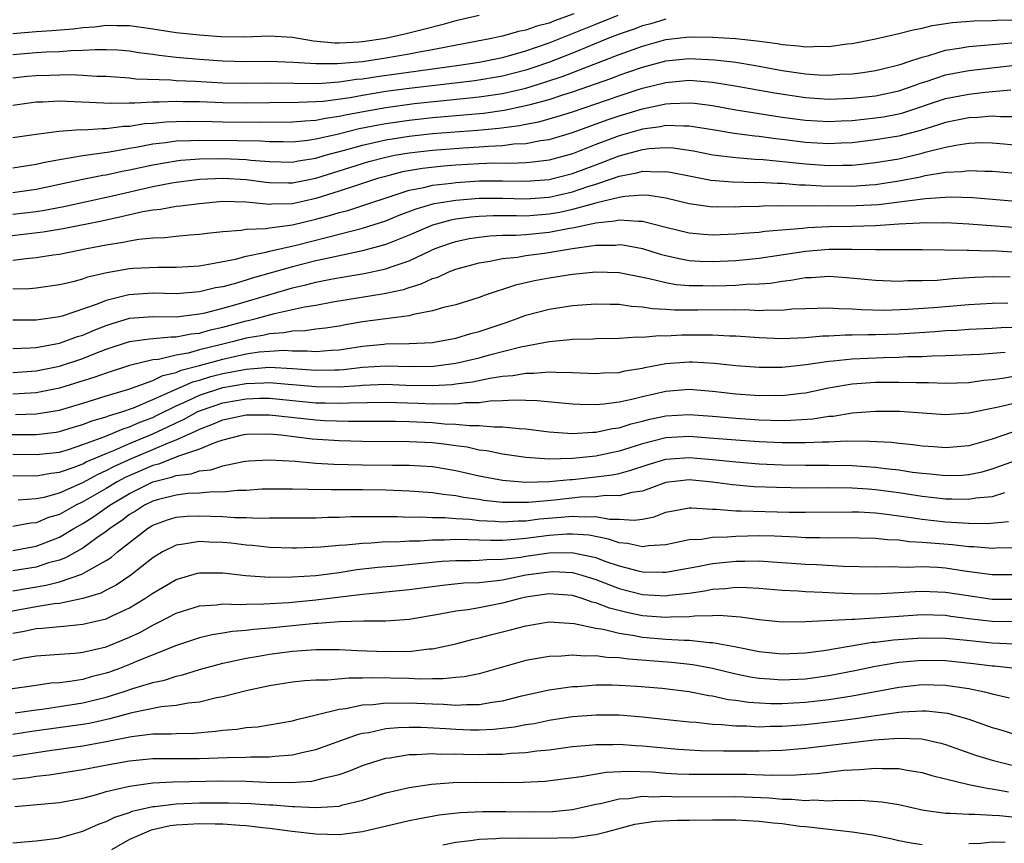
# Model space of a CAD drawing. Units: inches. Extents: x 2505447 to 2508000, y 1518000 to 1521000.
# Drawn here: x 2505756 to 2505840, y 1518438 to 1518509 of the extents above; entities that cross this region are included whole.
import ezdxf

# ---------------------------------------------------------------- set-up
doc = ezdxf.new("R2010")
doc.units = ezdxf.units.IN
doc.header["$MEASUREMENT"] = 0
doc.layers.add('LD25051518_2ft', color=113, linetype='Continuous')

msp = doc.modelspace()

# ---------------------------------------------------------------- linework, layer by layer
at = {"layer": 'LD25051518_2ft'}
for points, elevation in [([(2505803.13, 1518509.13), (2505801.467, 1518508.533), (2505801, 1518508.34), (2505799.933, 1518508.066), (2505799, 1518507.716), (2505798.383, 1518507.618), (2505797, 1518507.21), (2505796.819, 1518507.181), (2505796.053, 1518507), (2505792.297, 1518506.296), (2505791, 1518506.037), (2505789.839, 1518505.839), (2505789, 1518505.678), (2505787, 1518505.339), (2505785, 1518505.025), (2505782.831, 1518504.831), (2505781, 1518504.842), (2505779.034, 1518504.966), (2505777, 1518505.028), (2505775, 1518505.008), (2505773, 1518505.07), (2505771, 1518505.209), (2505769, 1518505.382), (2505767.55, 1518505.55), (2505767, 1518505.641), (2505765.796, 1518505.796), (2505765, 1518505.924), (2505764.002, 1518506.002), (2505763, 1518506.04), (2505762.051, 1518506.051), (2505761, 1518505.982), (2505759.963, 1518505.962), (2505759, 1518505.882), (2505757.844, 1518505.844), (2505757, 1518505.789), (2505755, 1518505.624)], 7880), ([(2505755, 1518503.637), (2505756.222, 1518503.778), (2505757, 1518503.851), (2505758.134, 1518503.866), (2505759.916, 1518503.916), (2505761, 1518503.864), (2505762.216, 1518503.784), (2505763, 1518503.774), (2505765, 1518503.636), (2505765.559, 1518503.559), (2505768.543, 1518503.457), (2505769, 1518503.407), (2505770.658, 1518503.342), (2505773, 1518503.215), (2505775, 1518503.176), (2505777, 1518503.202), (2505781.16, 1518503.16), (2505783, 1518503.286), (2505784.486, 1518503.514), (2505785, 1518503.557), (2505786.24, 1518503.761), (2505793.282, 1518504.718), (2505795, 1518504.972), (2505797, 1518505.391), (2505797.522, 1518505.522), (2505799, 1518505.944), (2505801, 1518506.631), (2505805, 1518508.242), (2505806.925, 1518509)], 7878), ([(2505795.002, 1518508.998), (2505793, 1518508.525), (2505791.809, 1518508.191), (2505790.225, 1518507.775), (2505788.617, 1518507.383), (2505786.977, 1518507.023), (2505785, 1518506.738), (2505784.709, 1518506.709), (2505783, 1518506.623), (2505782.626, 1518506.626), (2505780.797, 1518506.797), (2505779, 1518507.094), (2505777, 1518507.215), (2505774.871, 1518507.129), (2505772.84, 1518507.16), (2505771, 1518507.294), (2505769, 1518507.498), (2505767, 1518507.81), (2505765, 1518508.099), (2505763.91, 1518508.09), (2505763, 1518508.122), (2505762.007, 1518507.993), (2505761, 1518507.931), (2505760.179, 1518507.821), (2505758.339, 1518507.661), (2505757, 1518507.578), (2505755, 1518507.416)], 7882), ([(2505811, 1518508.682), (2505809.721, 1518508.279), (2505809, 1518508.087), (2505808.21, 1518507.79), (2505807, 1518507.374), (2505806.04, 1518507), (2505803, 1518505.756), (2505801.02, 1518504.98), (2505799.527, 1518504.473), (2505799, 1518504.31), (2505797, 1518503.795), (2505794.612, 1518503.388), (2505789, 1518502.729), (2505787, 1518502.463), (2505785, 1518502.139), (2505783.94, 1518501.94), (2505781.624, 1518501.624), (2505781, 1518501.581), (2505779.514, 1518501.513), (2505777, 1518501.507), (2505775, 1518501.48), (2505773, 1518501.497), (2505771, 1518501.57), (2505769.584, 1518501.584), (2505769, 1518501.605), (2505767.542, 1518501.542), (2505767, 1518501.556), (2505765.457, 1518501.457), (2505765, 1518501.475), (2505763.437, 1518501.438), (2505759, 1518501.627), (2505757.567, 1518501.567), (2505757, 1518501.558), (2505755, 1518501.272)], 7876), ([(2505755, 1518498.512), (2505757, 1518498.825), (2505758.93, 1518499.07), (2505760.798, 1518499.202), (2505761, 1518499.195), (2505762.689, 1518499.311), (2505763, 1518499.301), (2505764.503, 1518499.497), (2505765, 1518499.508), (2505766.285, 1518499.715), (2505767, 1518499.758), (2505768.126, 1518499.874), (2505769, 1518499.909), (2505770.073, 1518499.927), (2505772.102, 1518499.898), (2505773, 1518499.87), (2505776.167, 1518499.833), (2505779, 1518499.859), (2505780.033, 1518499.967), (2505781, 1518500.011), (2505781.815, 1518500.185), (2505783, 1518500.341), (2505783.531, 1518500.469), (2505785.211, 1518500.789), (2505787, 1518501.106), (2505789.427, 1518501.427), (2505791.671, 1518501.671), (2505795, 1518501.999), (2505796.186, 1518502.186), (2505797, 1518502.298), (2505799, 1518502.767), (2505800.712, 1518503.288), (2505802.214, 1518503.786), (2505807, 1518505.64), (2505809, 1518506.36), (2505811, 1518506.92), (2505813, 1518507.167), (2505815, 1518507.133), (2505817, 1518507), (2505818.826, 1518506.827), (2505820.597, 1518506.597), (2505821, 1518506.512), (2505822.4, 1518506.399), (2505823, 1518506.297), (2505824.348, 1518506.348), (2505825, 1518506.323), (2505826.552, 1518506.552), (2505827, 1518506.596), (2505829, 1518506.998), (2505831, 1518507.435), (2505832.234, 1518507.766), (2505833, 1518507.909), (2505833.864, 1518508.136), (2505835.602, 1518508.397), (2505837.468, 1518508.532), (2505839, 1518508.555), (2505839.412, 1518508.587), (2505841, 1518508.618)], 7874), ([(2505755, 1518495.936), (2505757, 1518496.241), (2505757.604, 1518496.396), (2505759, 1518496.652), (2505761.015, 1518496.985), (2505763.3, 1518497.3), (2505765, 1518497.609), (2505765.724, 1518497.724), (2505767, 1518497.992), (2505768.107, 1518498.107), (2505769, 1518498.244), (2505770.265, 1518498.265), (2505771, 1518498.31), (2505774.274, 1518498.274), (2505776.23, 1518498.231), (2505777, 1518498.171), (2505778.179, 1518498.179), (2505779, 1518498.168), (2505780.31, 1518498.31), (2505781, 1518498.417), (2505782.822, 1518498.822), (2505784.71, 1518499.29), (2505786.375, 1518499.625), (2505787, 1518499.736), (2505789, 1518500.021), (2505791, 1518500.234), (2505795.381, 1518500.619), (2505797.137, 1518500.863), (2505799, 1518501.258), (2505799.368, 1518501.368), (2505801, 1518501.793), (2505802.185, 1518502.185), (2505803, 1518502.427), (2505806.378, 1518503.622), (2505807, 1518503.869), (2505807.848, 1518504.152), (2505809, 1518504.568), (2505811, 1518505.1), (2505813, 1518505.306), (2505815.197, 1518505.197), (2505817, 1518504.981), (2505818.713, 1518504.713), (2505821, 1518504.278), (2505823, 1518503.976), (2505824.099, 1518503.901), (2505825, 1518503.873), (2505825.943, 1518503.943), (2505827, 1518503.98), (2505827.907, 1518504.092), (2505829, 1518504.262), (2505829.583, 1518504.417), (2505831, 1518504.743), (2505831.184, 1518504.816), (2505831.779, 1518505), (2505833, 1518505.423), (2505833.556, 1518505.557), (2505835, 1518506.005), (2505836.179, 1518506.179), (2505837, 1518506.334), (2505841, 1518506.679)], 7872), ([(2505755, 1518493.819), (2505757, 1518494.086), (2505761, 1518494.945), (2505762.712, 1518495.288), (2505763, 1518495.326), (2505764.373, 1518495.627), (2505765, 1518495.74), (2505767, 1518496.194), (2505769, 1518496.538), (2505769.417, 1518496.583), (2505771, 1518496.688), (2505773, 1518496.712), (2505775, 1518496.634), (2505775.416, 1518496.584), (2505777, 1518496.457), (2505779, 1518496.423), (2505779.479, 1518496.521), (2505781, 1518496.767), (2505781.777, 1518497), (2505783.441, 1518497.441), (2505785, 1518497.875), (2505787, 1518498.325), (2505789, 1518498.646), (2505791, 1518498.862), (2505794.846, 1518499.154), (2505796.678, 1518499.322), (2505798.45, 1518499.55), (2505799, 1518499.671), (2505800.123, 1518499.877), (2505801.683, 1518500.316), (2505803, 1518500.735), (2505807, 1518502.109), (2505808.646, 1518502.646), (2505809, 1518502.756), (2505811, 1518503.255), (2505813, 1518503.431), (2505815, 1518503.276), (2505816.964, 1518502.963), (2505820.342, 1518502.342), (2505823, 1518501.943), (2505825, 1518501.825), (2505827, 1518501.897), (2505829, 1518502.099), (2505831, 1518502.524), (2505832.38, 1518503), (2505832.823, 1518503.177), (2505833.333, 1518503.333), (2505835, 1518503.89), (2505837, 1518504.271), (2505840.705, 1518504.706)], 7870), ([(2505755, 1518491.95), (2505757, 1518492.187), (2505757.704, 1518492.296), (2505759.376, 1518492.624), (2505763.537, 1518493.538), (2505767, 1518494.323), (2505768.649, 1518494.649), (2505769, 1518494.704), (2505771, 1518494.945), (2505773.036, 1518495.035), (2505775, 1518494.934), (2505776.7, 1518494.7), (2505777, 1518494.672), (2505778.632, 1518494.632), (2505779, 1518494.641), (2505781, 1518495.05), (2505785, 1518496.306), (2505785.537, 1518496.463), (2505787, 1518496.851), (2505787.739, 1518497), (2505789, 1518497.22), (2505791, 1518497.446), (2505793.643, 1518497.644), (2505795, 1518497.723), (2505795.797, 1518497.797), (2505797, 1518497.849), (2505797.977, 1518497.977), (2505799, 1518498.019), (2505800.262, 1518498.262), (2505801, 1518498.357), (2505803, 1518498.941), (2505805.968, 1518500.032), (2505807, 1518500.382), (2505809, 1518500.976), (2505811, 1518501.4), (2505811.437, 1518501.437), (2505813, 1518501.504), (2505813.465, 1518501.464), (2505815, 1518501.274), (2505817, 1518500.91), (2505819, 1518500.581), (2505821, 1518500.276), (2505823, 1518500.005), (2505825, 1518499.896), (2505826.041, 1518499.959), (2505827, 1518499.997), (2505829, 1518500.202), (2505829.691, 1518500.309), (2505831, 1518500.558), (2505831.35, 1518500.65), (2505835, 1518501.856), (2505837, 1518502.247), (2505838.412, 1518502.412), (2505840.614, 1518502.614)], 7868), ([(2505841, 1518500.301), (2505839.707, 1518500.293), (2505839, 1518500.348), (2505837.761, 1518500.239), (2505837, 1518500.21), (2505835, 1518499.811), (2505834.395, 1518499.606), (2505832.863, 1518499.137), (2505831, 1518498.643), (2505829, 1518498.315), (2505827, 1518498.08), (2505826.043, 1518498.043), (2505825, 1518497.98), (2505823, 1518498.103), (2505821, 1518498.355), (2505820.414, 1518498.414), (2505819, 1518498.601), (2505818.63, 1518498.63), (2505816.865, 1518498.866), (2505815, 1518499.19), (2505813, 1518499.508), (2505812.513, 1518499.487), (2505811, 1518499.548), (2505810.548, 1518499.452), (2505809, 1518499.25), (2505807, 1518498.675), (2505805, 1518497.912), (2505803, 1518497.118), (2505801, 1518496.574), (2505799.592, 1518496.408), (2505799, 1518496.362), (2505797.689, 1518496.311), (2505796.32, 1518496.319), (2505795, 1518496.265), (2505793, 1518496.148), (2505791.933, 1518496.067), (2505790.13, 1518495.87), (2505788.431, 1518495.569), (2505786.836, 1518495.164), (2505786.277, 1518495), (2505784.394, 1518494.394), (2505783, 1518493.925), (2505781, 1518493.295), (2505779, 1518492.85), (2505777.195, 1518492.805), (2505777, 1518492.779), (2505775.026, 1518492.974), (2505773, 1518493.025), (2505771, 1518492.853), (2505769.367, 1518492.633), (2505769, 1518492.604), (2505767.65, 1518492.35), (2505767, 1518492.291), (2505766.146, 1518492.146), (2505764.29, 1518491.71), (2505762.633, 1518491.367), (2505759.309, 1518490.691), (2505757.6, 1518490.4), (2505752.232, 1518489.768)], 7866), ([(2505755, 1518488.008), (2505756.156, 1518488.156), (2505757, 1518488.227), (2505758.461, 1518488.461), (2505759, 1518488.531), (2505761.354, 1518489), (2505763, 1518489.31), (2505764.456, 1518489.544), (2505765, 1518489.672), (2505765.816, 1518489.816), (2505767, 1518489.932), (2505768.038, 1518489.962), (2505769, 1518490.071), (2505770.178, 1518490.178), (2505771, 1518490.231), (2505771.666, 1518490.334), (2505773, 1518490.478), (2505774.583, 1518490.583), (2505775, 1518490.659), (2505776.726, 1518490.727), (2505777, 1518490.778), (2505779, 1518491.046), (2505781, 1518491.521), (2505782.171, 1518491.829), (2505783, 1518492.094), (2505783.721, 1518492.279), (2505789, 1518494.009), (2505790.246, 1518494.246), (2505791, 1518494.441), (2505792.612, 1518494.611), (2505793, 1518494.673), (2505795, 1518494.797), (2505797, 1518494.811), (2505799, 1518494.77), (2505801, 1518494.916), (2505803, 1518495.441), (2505805, 1518496.194), (2505805.602, 1518496.398), (2505807, 1518496.963), (2505809, 1518497.5), (2505809.576, 1518497.577), (2505811, 1518497.658), (2505811.632, 1518497.631), (2505813.375, 1518497.375), (2505815.05, 1518497.05), (2505817, 1518496.803), (2505818.662, 1518496.662), (2505819.366, 1518496.633), (2505821.577, 1518496.422), (2505823, 1518496.257), (2505825, 1518496.121), (2505826.162, 1518496.162), (2505827, 1518496.162), (2505827.769, 1518496.231), (2505829, 1518496.375), (2505831, 1518496.71), (2505833, 1518497.181), (2505833.259, 1518497.259), (2505835, 1518497.703), (2505835.879, 1518497.878), (2505837, 1518498.039), (2505838.085, 1518498.085), (2505839, 1518498.081), (2505839.996, 1518497.996), (2505843, 1518497.694)], 7864), ([(2505755, 1518485.553), (2505756.418, 1518485.582), (2505757, 1518485.64), (2505758.204, 1518485.796), (2505759, 1518485.917), (2505760.184, 1518486.184), (2505761, 1518486.404), (2505761.434, 1518486.566), (2505763.057, 1518486.943), (2505765, 1518487.29), (2505765.319, 1518487.319), (2505767.422, 1518487.422), (2505769, 1518487.401), (2505771, 1518487.537), (2505771.625, 1518487.626), (2505774.096, 1518488.095), (2505775, 1518488.342), (2505776.686, 1518488.686), (2505777, 1518488.778), (2505779.307, 1518489.307), (2505781.995, 1518489.995), (2505785, 1518490.74), (2505787, 1518491.381), (2505788.146, 1518491.854), (2505789.591, 1518492.409), (2505791.143, 1518492.857), (2505793, 1518493.162), (2505795, 1518493.318), (2505797, 1518493.328), (2505799, 1518493.279), (2505801, 1518493.42), (2505803, 1518493.878), (2505804.331, 1518494.331), (2505805, 1518494.531), (2505806.434, 1518495), (2505807, 1518495.201), (2505808.514, 1518495.486), (2505809, 1518495.629), (2505810.421, 1518495.579), (2505811, 1518495.616), (2505811.539, 1518495.539), (2505813, 1518495.232), (2505814.879, 1518494.879), (2505816.732, 1518494.732), (2505818.681, 1518494.681), (2505819, 1518494.689), (2505820.597, 1518494.597), (2505821, 1518494.6), (2505822.469, 1518494.469), (2505823, 1518494.462), (2505824.369, 1518494.369), (2505827, 1518494.355), (2505828.476, 1518494.476), (2505829, 1518494.504), (2505831, 1518494.807), (2505832.839, 1518495.161), (2505833.262, 1518495.262), (2505835, 1518495.543), (2505836.395, 1518495.605), (2505837, 1518495.696), (2505838.37, 1518495.63), (2505839, 1518495.627), (2505841, 1518495.457)], 7862), ([(2505841.037, 1518493.037), (2505837.344, 1518493.344), (2505835.401, 1518493.401), (2505833.274, 1518493.274), (2505829.238, 1518492.762), (2505827.342, 1518492.658), (2505825, 1518492.647), (2505823.321, 1518492.68), (2505822.639, 1518492.639), (2505821, 1518492.663), (2505819.351, 1518492.649), (2505819, 1518492.619), (2505817.422, 1518492.578), (2505817, 1518492.548), (2505815.428, 1518492.571), (2505815, 1518492.561), (2505813, 1518492.83), (2505811, 1518493.318), (2505809.557, 1518493.557), (2505809, 1518493.578), (2505807.48, 1518493.481), (2505807, 1518493.387), (2505805.085, 1518492.915), (2505804.882, 1518492.881), (2505803, 1518492.346), (2505801.903, 1518492.097), (2505801, 1518491.941), (2505799, 1518491.794), (2505798.186, 1518491.814), (2505796.199, 1518491.801), (2505795, 1518491.757), (2505794.303, 1518491.697), (2505793, 1518491.521), (2505792.556, 1518491.444), (2505790.983, 1518491.017), (2505789, 1518490.148), (2505787, 1518489.339), (2505785, 1518488.803), (2505782.222, 1518488.223), (2505781, 1518487.938), (2505779, 1518487.44), (2505775.535, 1518486.465), (2505775, 1518486.287), (2505773.977, 1518485.977), (2505773, 1518485.727), (2505772.375, 1518485.625), (2505771, 1518485.288), (2505769, 1518485.118), (2505767, 1518485.167), (2505764.961, 1518485.039), (2505763, 1518484.55), (2505762.236, 1518484.236), (2505759.222, 1518483.221), (2505759, 1518483.162), (2505757, 1518482.859), (2505755, 1518482.863)], 7860), ([(2505755, 1518480.442), (2505756.485, 1518480.485), (2505757, 1518480.525), (2505759, 1518480.895), (2505759.324, 1518481), (2505760.544, 1518481.456), (2505761, 1518481.587), (2505761.985, 1518482.015), (2505763, 1518482.405), (2505763.446, 1518482.555), (2505765, 1518483.025), (2505767, 1518483.186), (2505769, 1518483.162), (2505771, 1518483.396), (2505771.501, 1518483.501), (2505773, 1518483.888), (2505774.23, 1518484.23), (2505776.952, 1518485.047), (2505779, 1518485.634), (2505780.117, 1518485.883), (2505781, 1518486.111), (2505782.407, 1518486.407), (2505783.427, 1518486.573), (2505785.12, 1518486.879), (2505787, 1518487.274), (2505787.446, 1518487.446), (2505789, 1518487.965), (2505790.842, 1518488.841), (2505791.216, 1518489), (2505792.527, 1518489.473), (2505793, 1518489.617), (2505794.141, 1518489.859), (2505795, 1518489.994), (2505795.901, 1518490.099), (2505797, 1518490.145), (2505798.156, 1518490.156), (2505799, 1518490.218), (2505801, 1518490.398), (2505802.739, 1518490.739), (2505803, 1518490.777), (2505805, 1518491.215), (2505806.623, 1518491.378), (2505807, 1518491.475), (2505808.661, 1518491.339), (2505809, 1518491.363), (2505811, 1518490.849), (2505813, 1518490.359), (2505814.242, 1518490.242), (2505815, 1518490.191), (2505817, 1518490.256), (2505817.672, 1518490.328), (2505819, 1518490.421), (2505819.502, 1518490.498), (2505822.765, 1518490.765), (2505823.189, 1518490.812), (2505825, 1518490.897), (2505827, 1518490.927), (2505829, 1518490.99), (2505831, 1518491.115), (2505832.801, 1518491.199), (2505833, 1518491.226), (2505834.784, 1518491.215), (2505835, 1518491.229), (2505837, 1518491.133), (2505841.202, 1518490.798)], 7858), ([(2505755, 1518478.368), (2505757, 1518478.513), (2505759, 1518478.93), (2505761, 1518479.588), (2505761.983, 1518479.983), (2505763, 1518480.365), (2505765, 1518481.035), (2505766.724, 1518481.276), (2505768.569, 1518481.431), (2505769, 1518481.427), (2505770.307, 1518481.693), (2505771, 1518481.764), (2505771.959, 1518482.041), (2505773, 1518482.271), (2505775, 1518482.798), (2505775.173, 1518482.827), (2505775.857, 1518483), (2505777.437, 1518483.437), (2505780.008, 1518484.008), (2505781, 1518484.165), (2505782.44, 1518484.44), (2505786.863, 1518485.137), (2505788.5, 1518485.5), (2505789, 1518485.673), (2505790.032, 1518485.968), (2505791, 1518486.435), (2505791.44, 1518486.56), (2505792.4, 1518487), (2505793, 1518487.23), (2505795, 1518487.772), (2505795.911, 1518487.911), (2505797, 1518488.148), (2505798.279, 1518488.279), (2505799, 1518488.407), (2505800.606, 1518488.606), (2505803.011, 1518489.011), (2505805, 1518489.286), (2505806.693, 1518489.307), (2505807, 1518489.347), (2505807.318, 1518489.318), (2505809, 1518489.001), (2505810.526, 1518488.526), (2505811, 1518488.4), (2505812.139, 1518488.139), (2505813, 1518487.989), (2505813.929, 1518487.929), (2505815, 1518487.89), (2505817, 1518487.975), (2505819, 1518488.173), (2505823, 1518488.794), (2505825, 1518488.955), (2505826.956, 1518488.956), (2505829, 1518488.912), (2505833, 1518488.928), (2505836.86, 1518488.859), (2505837, 1518488.868), (2505838.817, 1518488.817), (2505839, 1518488.825), (2505840.719, 1518488.719)], 7856), ([(2505840.556, 1518486.556), (2505839, 1518486.582), (2505837.483, 1518486.517), (2505835.599, 1518486.401), (2505834.274, 1518486.274), (2505833, 1518486.229), (2505831.773, 1518486.227), (2505831, 1518486.189), (2505829, 1518486.261), (2505826.495, 1518486.495), (2505825, 1518486.597), (2505823.496, 1518486.504), (2505823, 1518486.494), (2505821.736, 1518486.264), (2505821, 1518486.186), (2505819.988, 1518486.012), (2505819, 1518485.938), (2505817.912, 1518485.912), (2505817, 1518485.832), (2505816.2, 1518485.8), (2505815, 1518485.78), (2505814.194, 1518485.807), (2505813, 1518485.806), (2505811.9, 1518485.9), (2505811, 1518486.056), (2505809.588, 1518486.412), (2505807, 1518486.909), (2505805, 1518486.977), (2505803, 1518486.772), (2505801, 1518486.462), (2505799.757, 1518486.243), (2505798.121, 1518485.879), (2505795.518, 1518485), (2505795, 1518484.81), (2505793, 1518484.19), (2505791.939, 1518483.94), (2505791, 1518483.653), (2505789.353, 1518483.353), (2505789, 1518483.247), (2505785, 1518482.71), (2505783.533, 1518482.467), (2505783, 1518482.361), (2505781.826, 1518482.174), (2505781, 1518482.088), (2505780.063, 1518481.937), (2505779, 1518481.93), (2505778.23, 1518481.77), (2505777, 1518481.7), (2505776.441, 1518481.559), (2505775, 1518481.313), (2505773.823, 1518481), (2505773, 1518480.812), (2505771, 1518480.312), (2505770.047, 1518480.047), (2505769, 1518479.859), (2505767.499, 1518479.499), (2505767, 1518479.457), (2505765, 1518478.972), (2505763, 1518478.335), (2505762.027, 1518477.973), (2505759, 1518477.045), (2505757, 1518476.648), (2505755, 1518476.512)], 7854), ([(2505755.235, 1518474.765), (2505757, 1518474.838), (2505759, 1518475.16), (2505761, 1518475.747), (2505763, 1518476.373), (2505764.953, 1518476.954), (2505767, 1518477.696), (2505767.873, 1518478.127), (2505769, 1518478.38), (2505769.432, 1518478.567), (2505771, 1518478.975), (2505773, 1518479.529), (2505775, 1518479.968), (2505776.14, 1518480.14), (2505777, 1518480.217), (2505778.282, 1518480.282), (2505779, 1518480.242), (2505780.25, 1518480.25), (2505781, 1518480.182), (2505782.293, 1518480.293), (2505783, 1518480.319), (2505785, 1518480.637), (2505786.819, 1518480.819), (2505787, 1518480.833), (2505789, 1518480.857), (2505791, 1518480.956), (2505791.294, 1518481), (2505793, 1518481.333), (2505794.284, 1518481.716), (2505795, 1518481.899), (2505797.321, 1518482.679), (2505798.251, 1518483), (2505799, 1518483.281), (2505801, 1518483.802), (2505803, 1518484.109), (2505804.212, 1518484.212), (2505805, 1518484.26), (2505806.227, 1518484.228), (2505807, 1518484.227), (2505808.062, 1518484.062), (2505809, 1518484.021), (2505809.862, 1518483.861), (2505811, 1518483.811), (2505811.744, 1518483.744), (2505813.74, 1518483.74), (2505815.775, 1518483.775), (2505817, 1518483.754), (2505817.771, 1518483.771), (2505819, 1518483.705), (2505819.763, 1518483.763), (2505821, 1518483.735), (2505821.825, 1518483.825), (2505823, 1518483.877), (2505825, 1518483.934), (2505825.858, 1518483.858), (2505827, 1518483.831), (2505827.765, 1518483.766), (2505829.724, 1518483.724), (2505831.796, 1518483.796), (2505833.961, 1518483.961), (2505837, 1518484.219), (2505839, 1518484.324), (2505840.344, 1518484.344)], 7852), ([(2505754.928, 1518473.072), (2505757, 1518473.072), (2505758.725, 1518473.275), (2505759, 1518473.319), (2505760.282, 1518473.718), (2505761, 1518473.916), (2505761.774, 1518474.226), (2505763, 1518474.573), (2505763.3, 1518474.7), (2505764.341, 1518475), (2505765.352, 1518475.352), (2505767, 1518476.054), (2505769, 1518476.956), (2505770.427, 1518477.573), (2505771, 1518477.723), (2505771.977, 1518478.023), (2505773, 1518478.29), (2505775, 1518478.678), (2505775.313, 1518478.687), (2505777, 1518478.83), (2505779, 1518478.726), (2505781, 1518478.569), (2505782.616, 1518478.616), (2505783, 1518478.613), (2505783.365, 1518478.635), (2505785, 1518478.833), (2505787, 1518478.95), (2505789.107, 1518478.893), (2505791.083, 1518478.917), (2505793, 1518479.185), (2505795, 1518479.649), (2505795.894, 1518479.894), (2505798.575, 1518480.575), (2505801, 1518481.05), (2505802.784, 1518481.216), (2505803, 1518481.25), (2505804.738, 1518481.262), (2505805, 1518481.279), (2505807, 1518481.311), (2505808.563, 1518481.437), (2505809, 1518481.418), (2505810.442, 1518481.558), (2505811, 1518481.532), (2505812.39, 1518481.609), (2505814.4, 1518481.6), (2505815, 1518481.611), (2505816.468, 1518481.533), (2505817, 1518481.523), (2505819, 1518481.38), (2505821, 1518481.303), (2505823, 1518481.389), (2505824.48, 1518481.52), (2505825, 1518481.535), (2505826.387, 1518481.613), (2505827, 1518481.6), (2505828.365, 1518481.635), (2505829, 1518481.623), (2505831, 1518481.697), (2505834.11, 1518481.89), (2505835, 1518481.967), (2505835.992, 1518482.008), (2505837, 1518482.082), (2505839, 1518482.165), (2505839.777, 1518482.223), (2505841, 1518482.27)], 7850), ([(2505755, 1518471.38), (2505757, 1518471.338), (2505759, 1518471.554), (2505759.787, 1518471.787), (2505761, 1518472.191), (2505762.897, 1518472.897), (2505764.452, 1518473.548), (2505765, 1518473.706), (2505765.893, 1518474.107), (2505767, 1518474.53), (2505767.322, 1518474.678), (2505769, 1518475.526), (2505769.93, 1518475.93), (2505771, 1518476.433), (2505773, 1518477.082), (2505775, 1518477.436), (2505776.521, 1518477.479), (2505777, 1518477.519), (2505778.624, 1518477.376), (2505779, 1518477.358), (2505781, 1518477.166), (2505783, 1518477.158), (2505784.734, 1518477.266), (2505785, 1518477.298), (2505787, 1518477.368), (2505788.695, 1518477.305), (2505791, 1518477.252), (2505792.651, 1518477.349), (2505793, 1518477.393), (2505794.415, 1518477.585), (2505795.9, 1518477.9), (2505797, 1518478.063), (2505797.881, 1518478.12), (2505799, 1518478.331), (2505799.686, 1518478.314), (2505801, 1518478.442), (2505801.607, 1518478.393), (2505803, 1518478.386), (2505805, 1518478.289), (2505805.66, 1518478.34), (2505807, 1518478.387), (2505807.493, 1518478.507), (2505809, 1518478.751), (2505809.198, 1518478.801), (2505811, 1518479.148), (2505813, 1518479.298), (2505813.297, 1518479.296), (2505815.18, 1518479.18), (2505817, 1518478.99), (2505819, 1518478.846), (2505821, 1518478.844), (2505823.057, 1518479.057), (2505825, 1518479.354), (2505825.374, 1518479.374), (2505827, 1518479.558), (2505829.666, 1518479.666), (2505831, 1518479.695), (2505831.741, 1518479.742), (2505833, 1518479.763), (2505833.812, 1518479.812), (2505835, 1518479.822), (2505837.937, 1518479.937), (2505840.108, 1518480.108)], 7848), ([(2505755, 1518469.555), (2505757, 1518469.531), (2505758.257, 1518469.743), (2505759, 1518469.82), (2505760.254, 1518470.255), (2505761, 1518470.548), (2505761.292, 1518470.708), (2505763, 1518471.445), (2505763.724, 1518471.724), (2505765, 1518472.287), (2505767, 1518473.113), (2505768.291, 1518473.709), (2505769, 1518474.073), (2505769.641, 1518474.359), (2505770.803, 1518475), (2505771, 1518475.092), (2505773, 1518475.775), (2505775, 1518476.132), (2505776.167, 1518476.168), (2505777, 1518476.172), (2505781, 1518475.79), (2505781.785, 1518475.785), (2505783, 1518475.741), (2505783.789, 1518475.789), (2505787, 1518475.832), (2505789.751, 1518475.751), (2505791, 1518475.688), (2505791.728, 1518475.728), (2505793, 1518475.689), (2505793.792, 1518475.792), (2505795, 1518475.813), (2505795.944, 1518475.944), (2505797, 1518475.971), (2505798.041, 1518476.042), (2505799.98, 1518475.98), (2505803, 1518475.682), (2505803.649, 1518475.649), (2505805, 1518475.634), (2505805.682, 1518475.682), (2505807, 1518475.857), (2505808.091, 1518476.091), (2505809, 1518476.328), (2505811, 1518476.791), (2505813, 1518476.936), (2505815, 1518476.773), (2505817, 1518476.556), (2505819, 1518476.417), (2505820.426, 1518476.426), (2505821, 1518476.411), (2505822.604, 1518476.604), (2505823, 1518476.634), (2505824.947, 1518477.053), (2505827, 1518477.406), (2505829, 1518477.544), (2505831, 1518477.562), (2505832.487, 1518477.513), (2505833.527, 1518477.527), (2505835, 1518477.463), (2505837, 1518477.533), (2505838.28, 1518477.72), (2505839, 1518477.782), (2505839.896, 1518477.896), (2505841, 1518478.079)], 7846), ([(2505755.454, 1518467.454), (2505757, 1518467.565), (2505757.694, 1518467.694), (2505759, 1518468.06), (2505761, 1518468.949), (2505762.327, 1518469.673), (2505763, 1518469.962), (2505763.674, 1518470.326), (2505765.171, 1518471), (2505767, 1518471.767), (2505768.362, 1518472.362), (2505769, 1518472.6), (2505770.656, 1518473.344), (2505771, 1518473.534), (2505772.075, 1518473.925), (2505773, 1518474.323), (2505775, 1518474.742), (2505777, 1518474.756), (2505781, 1518474.319), (2505781.723, 1518474.276), (2505783.794, 1518474.206), (2505787.78, 1518474.22), (2505789, 1518474.183), (2505791, 1518474.081), (2505792.014, 1518473.986), (2505793, 1518473.954), (2505794.174, 1518473.826), (2505795, 1518473.842), (2505796.29, 1518473.71), (2505797, 1518473.729), (2505798.435, 1518473.565), (2505799, 1518473.542), (2505801, 1518473.3), (2505803, 1518473.161), (2505804.733, 1518473.267), (2505805, 1518473.265), (2505806.427, 1518473.573), (2505807, 1518473.641), (2505808.027, 1518473.973), (2505809, 1518474.199), (2505809.635, 1518474.365), (2505811, 1518474.662), (2505813, 1518474.785), (2505815, 1518474.642), (2505817, 1518474.464), (2505819, 1518474.332), (2505821, 1518474.273), (2505821.722, 1518474.278), (2505823.603, 1518474.397), (2505825, 1518474.622), (2505825.36, 1518474.64), (2505827, 1518474.919), (2505829, 1518475.071), (2505831.049, 1518475.049), (2505835, 1518474.772), (2505837, 1518474.908), (2505839.406, 1518475.406), (2505841, 1518475.778)], 7844), ([(2505840.744, 1518473.256), (2505839, 1518472.665), (2505837, 1518472.099), (2505835, 1518471.919), (2505834.006, 1518472.006), (2505833, 1518472.065), (2505832.185, 1518472.185), (2505831, 1518472.285), (2505830.367, 1518472.367), (2505828.475, 1518472.475), (2505826.485, 1518472.485), (2505825, 1518472.418), (2505824.416, 1518472.416), (2505823, 1518472.345), (2505822.356, 1518472.356), (2505821, 1518472.347), (2505819, 1518472.433), (2505817, 1518472.567), (2505814.758, 1518472.757), (2505813, 1518472.88), (2505811, 1518472.763), (2505809, 1518472.258), (2505807.908, 1518471.908), (2505807, 1518471.639), (2505805, 1518471.214), (2505803, 1518470.992), (2505801, 1518470.955), (2505799, 1518471.096), (2505797, 1518471.379), (2505795.659, 1518471.659), (2505795, 1518471.732), (2505793.966, 1518471.966), (2505793, 1518472.084), (2505792.203, 1518472.203), (2505791, 1518472.334), (2505789, 1518472.438), (2505785, 1518472.457), (2505783, 1518472.509), (2505780.672, 1518472.672), (2505777.985, 1518473), (2505777, 1518473.09), (2505775, 1518473.064), (2505774.679, 1518473), (2505773, 1518472.573), (2505772.38, 1518472.38), (2505771, 1518471.8), (2505769.194, 1518471.194), (2505769, 1518471.106), (2505767.481, 1518470.519), (2505767, 1518470.399), (2505764.634, 1518469.366), (2505763.956, 1518469), (2505763, 1518468.435), (2505761, 1518467.29), (2505760.4, 1518467), (2505759, 1518466.217), (2505758.064, 1518465.936), (2505757, 1518465.481), (2505756.552, 1518465.448), (2505755, 1518465.162)], 7842), ([(2505755, 1518463.122), (2505757, 1518463.495), (2505759, 1518464.268), (2505760.222, 1518465), (2505761, 1518465.44), (2505761.958, 1518466.042), (2505763.311, 1518467), (2505765, 1518467.998), (2505767, 1518468.995), (2505768.606, 1518469.394), (2505769, 1518469.548), (2505770.305, 1518469.695), (2505771, 1518469.938), (2505771.974, 1518470.026), (2505773, 1518470.372), (2505774.744, 1518470.744), (2505775.207, 1518470.793), (2505777, 1518470.892), (2505779.236, 1518470.764), (2505781, 1518470.611), (2505782.518, 1518470.518), (2505785, 1518470.462), (2505787.563, 1518470.437), (2505789, 1518470.439), (2505791, 1518470.32), (2505793, 1518469.989), (2505795, 1518469.529), (2505797, 1518469.145), (2505799, 1518468.982), (2505801, 1518469.028), (2505802.793, 1518469.207), (2505803, 1518469.211), (2505805, 1518469.422), (2505806.398, 1518469.602), (2505807, 1518469.729), (2505808.007, 1518469.994), (2505809.504, 1518470.496), (2505811, 1518470.951), (2505813, 1518471.098), (2505815, 1518470.926), (2505817, 1518470.706), (2505819, 1518470.549), (2505821, 1518470.458), (2505823, 1518470.427), (2505825, 1518470.435), (2505827, 1518470.406), (2505829, 1518470.269), (2505829.853, 1518470.147), (2505831, 1518470.024), (2505832.162, 1518469.838), (2505833, 1518469.737), (2505833.689, 1518469.689), (2505835, 1518469.545), (2505836.418, 1518469.583), (2505837, 1518469.628), (2505838.135, 1518469.865), (2505839, 1518470.109), (2505841, 1518470.833)], 7840), ([(2505840.052, 1518468.052), (2505839, 1518467.725), (2505837.591, 1518467.591), (2505837, 1518467.48), (2505835.53, 1518467.53), (2505835, 1518467.517), (2505833, 1518467.735), (2505831, 1518468.048), (2505829, 1518468.327), (2505828.363, 1518468.363), (2505827, 1518468.474), (2505825, 1518468.486), (2505823, 1518468.47), (2505820.505, 1518468.505), (2505818.578, 1518468.578), (2505816.733, 1518468.733), (2505815, 1518468.986), (2505813, 1518469.176), (2505811, 1518468.953), (2505809, 1518468.216), (2505808.089, 1518468.089), (2505807, 1518467.792), (2505805.826, 1518467.826), (2505805, 1518467.725), (2505803.682, 1518467.682), (2505801.447, 1518467.446), (2505799.239, 1518467.238), (2505797.225, 1518467.225), (2505797, 1518467.241), (2505795.41, 1518467.411), (2505795, 1518467.482), (2505793.666, 1518467.666), (2505793, 1518467.813), (2505791.92, 1518467.92), (2505791, 1518468.073), (2505789, 1518468.215), (2505787, 1518468.282), (2505785, 1518468.305), (2505782.31, 1518468.31), (2505780.341, 1518468.34), (2505779, 1518468.384), (2505777, 1518468.383), (2505776.363, 1518468.363), (2505775, 1518468.268), (2505774.262, 1518468.262), (2505773, 1518468.127), (2505772.148, 1518468.149), (2505771, 1518468.046), (2505769.999, 1518467.999), (2505769, 1518467.874), (2505767.481, 1518467.481), (2505767, 1518467.34), (2505766.304, 1518467), (2505765.508, 1518466.492), (2505765, 1518466.19), (2505764.327, 1518465.673), (2505763.309, 1518465), (2505763, 1518464.749), (2505762.19, 1518464.19), (2505761, 1518463.33), (2505759.516, 1518462.485), (2505759, 1518462.301), (2505758.046, 1518462.046), (2505757, 1518461.698), (2505755, 1518461.36)], 7838), ([(2505755, 1518459.67), (2505757.867, 1518460.132), (2505759, 1518460.42), (2505760.925, 1518461.075), (2505761.317, 1518461.317), (2505763, 1518462.268), (2505763.448, 1518462.552), (2505763.968, 1518463), (2505766.538, 1518465), (2505767, 1518465.283), (2505768.263, 1518465.737), (2505769, 1518465.967), (2505769.951, 1518466.049), (2505771, 1518466.102), (2505771.95, 1518466.05), (2505773, 1518466.025), (2505774.054, 1518465.946), (2505775, 1518465.955), (2505776.102, 1518465.898), (2505777, 1518465.926), (2505778.095, 1518465.905), (2505781, 1518465.929), (2505782.029, 1518465.971), (2505783, 1518465.978), (2505783.979, 1518466.021), (2505785.954, 1518466.046), (2505787.972, 1518466.028), (2505789, 1518465.984), (2505790.006, 1518465.994), (2505791, 1518465.936), (2505792.062, 1518465.938), (2505793, 1518465.858), (2505794.208, 1518465.792), (2505795, 1518465.698), (2505796.359, 1518465.641), (2505797, 1518465.581), (2505798.334, 1518465.666), (2505799, 1518465.669), (2505800.179, 1518465.821), (2505802.03, 1518465.97), (2505803, 1518466.074), (2505804, 1518466), (2505805, 1518466.033), (2505806.186, 1518465.814), (2505807, 1518465.79), (2505808.294, 1518465.706), (2505809, 1518465.811), (2505809.996, 1518466.004), (2505811, 1518466.39), (2505813, 1518466.777), (2505813.212, 1518466.788), (2505815, 1518466.653), (2505815.339, 1518466.661), (2505817, 1518466.514), (2505817.477, 1518466.523), (2505821.585, 1518466.415), (2505823, 1518466.396), (2505827, 1518466.444), (2505827.57, 1518466.43), (2505829, 1518466.341), (2505829.732, 1518466.268), (2505832.046, 1518465.954), (2505833, 1518465.802), (2505835, 1518465.586), (2505836.521, 1518465.479), (2505837, 1518465.463), (2505838.557, 1518465.443), (2505840.396, 1518465.604)], 7836), ([(2505841, 1518463.355), (2505839.318, 1518463.318), (2505839, 1518463.291), (2505837.435, 1518463.435), (2505837, 1518463.441), (2505835.596, 1518463.596), (2505833.736, 1518463.736), (2505833, 1518463.817), (2505831.87, 1518463.87), (2505831, 1518463.99), (2505830.02, 1518464.02), (2505829, 1518464.135), (2505826.196, 1518464.195), (2505825, 1518464.172), (2505824.203, 1518464.203), (2505823, 1518464.208), (2505822.255, 1518464.255), (2505820.337, 1518464.337), (2505819, 1518464.367), (2505817, 1518464.331), (2505816.257, 1518464.257), (2505815, 1518464.229), (2505814.073, 1518464.073), (2505813, 1518464.023), (2505811, 1518463.612), (2505809.518, 1518463.518), (2505809, 1518463.424), (2505807.728, 1518463.728), (2505807, 1518463.775), (2505806.093, 1518464.093), (2505804.421, 1518464.421), (2505803, 1518464.53), (2505802.524, 1518464.524), (2505801, 1518464.411), (2505799, 1518464.156), (2505798.053, 1518464.053), (2505797, 1518463.988), (2505795.975, 1518463.975), (2505795, 1518464.014), (2505794.019, 1518464.019), (2505793, 1518464.071), (2505792.012, 1518464.011), (2505791, 1518464.01), (2505789.925, 1518463.924), (2505789, 1518463.916), (2505787.845, 1518463.844), (2505787, 1518463.847), (2505785.743, 1518463.743), (2505785, 1518463.729), (2505783.574, 1518463.574), (2505783, 1518463.548), (2505781.404, 1518463.403), (2505779.321, 1518463.321), (2505779, 1518463.316), (2505777, 1518463.385), (2505775.548, 1518463.548), (2505775, 1518463.578), (2505773.739, 1518463.739), (2505773, 1518463.801), (2505771.843, 1518463.843), (2505771, 1518463.898), (2505769.651, 1518463.651), (2505769, 1518463.58), (2505767.846, 1518463), (2505767, 1518462.498), (2505765.107, 1518461), (2505763.854, 1518460.146), (2505763, 1518459.718), (2505762.534, 1518459.466), (2505761, 1518458.989), (2505759, 1518458.584), (2505758.542, 1518458.542), (2505757, 1518458.296), (2505753.692, 1518457.692)], 7834), ([(2505755, 1518456.021), (2505755.835, 1518456.165), (2505757, 1518456.42), (2505757.552, 1518456.448), (2505759, 1518456.607), (2505759.375, 1518456.625), (2505761, 1518456.791), (2505763, 1518457.268), (2505763.523, 1518457.524), (2505765, 1518458.194), (2505766.326, 1518459), (2505767, 1518459.466), (2505769, 1518460.643), (2505770.832, 1518461.168), (2505771, 1518461.204), (2505773, 1518461.204), (2505774.984, 1518460.984), (2505777, 1518460.843), (2505779, 1518460.853), (2505781, 1518460.982), (2505783, 1518461.241), (2505784.512, 1518461.488), (2505786.3, 1518461.7), (2505787.808, 1518461.808), (2505791.81, 1518462.19), (2505793, 1518462.269), (2505794.262, 1518462.262), (2505795, 1518462.287), (2505795.654, 1518462.346), (2505797, 1518462.365), (2505798.558, 1518462.558), (2505799, 1518462.634), (2505801, 1518462.918), (2505802.943, 1518462.944), (2505805, 1518462.509), (2505805.785, 1518462.215), (2505807, 1518461.8), (2505808.633, 1518461.367), (2505809, 1518461.288), (2505810.754, 1518461.246), (2505811, 1518461.259), (2505813.737, 1518461.737), (2505815, 1518461.999), (2505817, 1518462.217), (2505817.797, 1518462.204), (2505819, 1518462.224), (2505820.159, 1518462.159), (2505823, 1518461.958), (2505823.922, 1518461.922), (2505826.224, 1518461.776), (2505829, 1518461.712), (2505830.245, 1518461.755), (2505831.694, 1518461.694), (2505833, 1518461.74), (2505834.324, 1518461.675), (2505835, 1518461.622), (2505836.619, 1518461.381), (2505839, 1518461.058), (2505841, 1518461.06)], 7832), ([(2505755, 1518453.727), (2505755.919, 1518453.919), (2505757, 1518454.099), (2505759, 1518454.237), (2505760.311, 1518454.312), (2505761, 1518454.391), (2505763, 1518454.856), (2505764.526, 1518455.473), (2505765, 1518455.677), (2505765.901, 1518456.099), (2505767, 1518456.716), (2505767.59, 1518457), (2505769, 1518457.74), (2505771, 1518458.37), (2505772.46, 1518458.46), (2505773, 1518458.536), (2505774.49, 1518458.49), (2505775, 1518458.525), (2505776.533, 1518458.533), (2505778.666, 1518458.666), (2505781, 1518458.879), (2505785, 1518459.382), (2505786.486, 1518459.514), (2505787, 1518459.581), (2505789, 1518459.776), (2505791.851, 1518460.149), (2505793.668, 1518460.332), (2505795, 1518460.382), (2505796.539, 1518460.539), (2505797, 1518460.61), (2505799, 1518461.023), (2505801, 1518461.301), (2505801.305, 1518461.305), (2505803, 1518461.218), (2505803.809, 1518461), (2505805, 1518460.632), (2505807, 1518459.869), (2505809, 1518459.357), (2505811, 1518459.242), (2505811.286, 1518459.286), (2505813, 1518459.465), (2505814.344, 1518459.656), (2505815, 1518459.797), (2505816.139, 1518459.861), (2505817, 1518459.972), (2505817.954, 1518459.954), (2505819, 1518459.885), (2505821, 1518459.71), (2505822.345, 1518459.655), (2505823, 1518459.608), (2505824.441, 1518459.559), (2505825.492, 1518459.492), (2505827, 1518459.426), (2505829, 1518459.401), (2505830.505, 1518459.495), (2505831, 1518459.51), (2505832.389, 1518459.611), (2505833, 1518459.633), (2505835, 1518459.557), (2505836.726, 1518459.274), (2505839, 1518458.933), (2505841, 1518458.938)], 7830), ([(2505841, 1518457.014), (2505839, 1518457.028), (2505837.237, 1518457.237), (2505835.465, 1518457.465), (2505835, 1518457.539), (2505833, 1518457.593), (2505831, 1518457.465), (2505829.333, 1518457.333), (2505827.204, 1518457.204), (2505827, 1518457.206), (2505823.002, 1518457.003), (2505821, 1518456.983), (2505819, 1518457.17), (2505817.41, 1518457.41), (2505815.55, 1518457.55), (2505815, 1518457.518), (2505813.495, 1518457.495), (2505813, 1518457.427), (2505811.41, 1518457.41), (2505811, 1518457.372), (2505809, 1518457.528), (2505807.767, 1518457.767), (2505806.165, 1518458.165), (2505805, 1518458.625), (2505804.689, 1518458.689), (2505803.833, 1518459), (2505803, 1518459.251), (2505801, 1518459.406), (2505799, 1518459.107), (2505798.518, 1518459), (2505797, 1518458.594), (2505795, 1518458.212), (2505794.039, 1518458.039), (2505793, 1518457.917), (2505791.649, 1518457.649), (2505789, 1518457.212), (2505787, 1518457.073), (2505785.063, 1518457.063), (2505783, 1518456.998), (2505781.146, 1518456.854), (2505781, 1518456.853), (2505779, 1518456.666), (2505777, 1518456.452), (2505775.656, 1518456.344), (2505775, 1518456.245), (2505773.833, 1518456.167), (2505773, 1518456.02), (2505772.105, 1518455.895), (2505771, 1518455.628), (2505768.94, 1518454.94), (2505765.592, 1518453.592), (2505765, 1518453.332), (2505764.148, 1518453), (2505763.304, 1518452.696), (2505763, 1518452.595), (2505761.72, 1518452.28), (2505761, 1518452.071), (2505759.877, 1518451.877), (2505759, 1518451.78), (2505758.271, 1518451.729), (2505757, 1518451.552), (2505754.783, 1518451.217)], 7828), ([(2505755.202, 1518449.202), (2505757, 1518449.468), (2505757.526, 1518449.526), (2505759, 1518449.735), (2505761, 1518450.049), (2505763, 1518450.544), (2505764.472, 1518451), (2505765.278, 1518451.278), (2505767, 1518451.794), (2505767.998, 1518452.002), (2505769, 1518452.349), (2505769.541, 1518452.459), (2505771, 1518452.925), (2505773, 1518453.456), (2505773.559, 1518453.56), (2505775, 1518453.885), (2505776.06, 1518454.06), (2505777, 1518454.238), (2505779, 1518454.499), (2505781, 1518454.634), (2505783, 1518454.637), (2505784.554, 1518454.554), (2505787, 1518454.452), (2505788.48, 1518454.48), (2505789, 1518454.472), (2505790.68, 1518454.68), (2505791, 1518454.692), (2505793, 1518455.126), (2505794.485, 1518455.515), (2505795, 1518455.626), (2505796.087, 1518455.913), (2505797.697, 1518456.303), (2505799, 1518456.667), (2505801.003, 1518456.997), (2505803.14, 1518456.86), (2505805, 1518456.451), (2505805.634, 1518456.366), (2505807, 1518456.02), (2505808.139, 1518455.861), (2505809, 1518455.691), (2505811, 1518455.512), (2505812.583, 1518455.417), (2505813, 1518455.421), (2505814.76, 1518455.24), (2505815, 1518455.243), (2505816.891, 1518454.891), (2505819, 1518454.454), (2505821, 1518454.258), (2505823, 1518454.35), (2505824.558, 1518454.558), (2505828.745, 1518455.255), (2505829, 1518455.27), (2505830.535, 1518455.465), (2505833, 1518455.633), (2505835, 1518455.596), (2505836.548, 1518455.451), (2505839, 1518455.193), (2505840.885, 1518455.115)], 7826), ([(2505843, 1518452.771), (2505839.196, 1518453.196), (2505839, 1518453.205), (2505837.41, 1518453.41), (2505835, 1518453.651), (2505833, 1518453.679), (2505831, 1518453.504), (2505829, 1518453.165), (2505827.209, 1518452.791), (2505825, 1518452.373), (2505823, 1518452.097), (2505821, 1518451.996), (2505819.911, 1518452.089), (2505819, 1518452.138), (2505818.251, 1518452.251), (2505817, 1518452.513), (2505815.008, 1518452.992), (2505813.31, 1518453.31), (2505811.504, 1518453.504), (2505807.804, 1518453.804), (2505807, 1518453.929), (2505805.954, 1518453.954), (2505805, 1518454.09), (2505804.052, 1518454.052), (2505803, 1518454.131), (2505802.047, 1518454.047), (2505801, 1518454.028), (2505799.817, 1518453.817), (2505799, 1518453.697), (2505795, 1518452.539), (2505793.724, 1518452.276), (2505793, 1518452.218), (2505791.896, 1518452.104), (2505791, 1518452.126), (2505789.908, 1518452.092), (2505789, 1518452.133), (2505785.806, 1518452.194), (2505785, 1518452.161), (2505783.815, 1518452.185), (2505781.995, 1518451.995), (2505781, 1518451.997), (2505780.051, 1518451.949), (2505779, 1518451.831), (2505777, 1518451.528), (2505775, 1518451.083), (2505773, 1518450.565), (2505772.475, 1518450.475), (2505771, 1518450.125), (2505770.032, 1518450.031), (2505769, 1518449.828), (2505767.708, 1518449.708), (2505765.207, 1518449.207), (2505763.312, 1518448.688), (2505761.677, 1518448.323), (2505761, 1518448.206), (2505759.955, 1518448.045), (2505756.429, 1518447.571), (2505755, 1518447.34)], 7824), ([(2505755, 1518445.494), (2505757.952, 1518445.951), (2505761, 1518446.369), (2505763, 1518446.734), (2505765.181, 1518447.181), (2505767, 1518447.403), (2505768.593, 1518447.407), (2505769, 1518447.442), (2505770.536, 1518447.464), (2505772.384, 1518447.615), (2505773, 1518447.708), (2505774.204, 1518447.796), (2505775, 1518447.934), (2505775.998, 1518448.002), (2505779, 1518448.526), (2505779.362, 1518448.638), (2505781.014, 1518449.014), (2505783, 1518449.513), (2505783.572, 1518449.572), (2505785, 1518449.875), (2505785.912, 1518449.912), (2505787, 1518450.046), (2505788.029, 1518450.029), (2505789, 1518450.051), (2505791, 1518449.958), (2505791.938, 1518449.938), (2505793, 1518449.859), (2505793.918, 1518449.918), (2505795, 1518449.901), (2505796.116, 1518450.116), (2505797, 1518450.224), (2505798.657, 1518450.658), (2505801, 1518451.175), (2505802.59, 1518451.41), (2505803, 1518451.445), (2505803.466, 1518451.466), (2505805, 1518451.587), (2505806.407, 1518451.592), (2505807, 1518451.577), (2505808.509, 1518451.491), (2505810.688, 1518451.312), (2505813, 1518451.036), (2505814.684, 1518450.684), (2505815, 1518450.645), (2505816.345, 1518450.345), (2505817, 1518450.277), (2505818.106, 1518450.106), (2505819.999, 1518449.999), (2505821, 1518449.999), (2505823, 1518450.113), (2505825, 1518450.352), (2505827, 1518450.67), (2505831, 1518451.411), (2505833, 1518451.617), (2505835, 1518451.563), (2505837, 1518451.273), (2505838.338, 1518451), (2505839, 1518450.83), (2505840.491, 1518450.491)], 7822), ([(2505755, 1518443.499), (2505756.346, 1518443.654), (2505757, 1518443.772), (2505758.106, 1518443.894), (2505761, 1518444.345), (2505763.223, 1518444.777), (2505765, 1518445.096), (2505767, 1518445.272), (2505771, 1518445.278), (2505773.384, 1518445.384), (2505775, 1518445.396), (2505775.42, 1518445.42), (2505777, 1518445.414), (2505777.477, 1518445.477), (2505779, 1518445.593), (2505779.798, 1518445.798), (2505781, 1518446.057), (2505784.639, 1518447.361), (2505785, 1518447.445), (2505785.522, 1518447.522), (2505787, 1518447.843), (2505788.054, 1518447.946), (2505789, 1518447.97), (2505790.033, 1518447.967), (2505792.139, 1518447.861), (2505793, 1518447.8), (2505794.244, 1518447.756), (2505795, 1518447.745), (2505796.214, 1518447.786), (2505798.014, 1518447.986), (2505799, 1518448.191), (2505799.705, 1518448.295), (2505801, 1518448.572), (2505803, 1518448.881), (2505805.041, 1518449.041), (2505807, 1518449.017), (2505809, 1518448.859), (2505811.393, 1518448.607), (2505813, 1518448.42), (2505813.609, 1518448.391), (2505815, 1518448.225), (2505815.792, 1518448.208), (2505817, 1518448.084), (2505817.921, 1518448.08), (2505819, 1518448.013), (2505819.954, 1518448.046), (2505821, 1518448.046), (2505823, 1518448.19), (2505825.523, 1518448.477), (2505827.283, 1518448.717), (2505829, 1518448.98), (2505831, 1518449.253), (2505831.283, 1518449.283), (2505833, 1518449.372), (2505833.36, 1518449.36), (2505835.16, 1518449.16), (2505837, 1518448.649), (2505839, 1518447.942), (2505839.73, 1518447.73), (2505841, 1518447.333)], 7820), ([(2505755.169, 1518441.169), (2505759, 1518441.522), (2505761, 1518441.896), (2505762.199, 1518442.199), (2505763, 1518442.442), (2505765, 1518442.926), (2505767, 1518443.185), (2505768.724, 1518443.276), (2505773, 1518443.357), (2505775, 1518443.329), (2505776.734, 1518443.266), (2505778.759, 1518443.241), (2505780.647, 1518443.353), (2505781, 1518443.421), (2505781.606, 1518443.606), (2505783, 1518443.917), (2505783.811, 1518444.189), (2505785, 1518444.678), (2505785.976, 1518445), (2505787, 1518445.303), (2505787.342, 1518445.342), (2505789, 1518445.616), (2505789.614, 1518445.614), (2505791, 1518445.708), (2505791.669, 1518445.669), (2505793, 1518445.678), (2505793.652, 1518445.653), (2505795, 1518445.631), (2505795.654, 1518445.654), (2505797, 1518445.658), (2505797.744, 1518445.744), (2505799, 1518445.805), (2505799.945, 1518445.945), (2505801, 1518446.04), (2505803, 1518446.301), (2505804.423, 1518446.423), (2505805, 1518446.491), (2505806.488, 1518446.488), (2505807, 1518446.518), (2505808.403, 1518446.403), (2505809, 1518446.381), (2505810.243, 1518446.243), (2505812.081, 1518446.081), (2505813, 1518446.021), (2505813.981, 1518445.981), (2505815.955, 1518445.955), (2505819, 1518445.952), (2505821, 1518446.006), (2505823, 1518446.165), (2505828.873, 1518446.873), (2505831, 1518447.035), (2505832.966, 1518446.966), (2505834.607, 1518446.607), (2505835, 1518446.497), (2505837.576, 1518445.576), (2505839, 1518445.138), (2505840.703, 1518444.703)], 7818), ([(2505755, 1518438.049), (2505757, 1518438.224), (2505758.39, 1518438.39), (2505759, 1518438.495), (2505761, 1518439.042), (2505762.336, 1518439.664), (2505763, 1518439.875), (2505763.741, 1518440.259), (2505765, 1518440.657), (2505765.243, 1518440.757), (2505767, 1518441.157), (2505767.166, 1518441.166), (2505769, 1518441.402), (2505771, 1518441.49), (2505773.486, 1518441.486), (2505775.414, 1518441.414), (2505777, 1518441.308), (2505777.304, 1518441.304), (2505779, 1518441.165), (2505779.174, 1518441.174), (2505781, 1518441.071), (2505783, 1518441.212), (2505783.309, 1518441.31), (2505785, 1518441.72), (2505787, 1518442.344), (2505789, 1518442.809), (2505790.907, 1518443.093), (2505792.769, 1518443.231), (2505794.746, 1518443.254), (2505797, 1518443.231), (2505798.757, 1518443.243), (2505800.653, 1518443.347), (2505803.732, 1518443.732), (2505805.891, 1518444.109), (2505807.788, 1518444.212), (2505809.866, 1518444.134), (2505811, 1518444.036), (2505811.978, 1518443.978), (2505813, 1518443.938), (2505817.94, 1518443.94), (2505820.141, 1518443.859), (2505822.121, 1518443.879), (2505823, 1518443.947), (2505823.999, 1518444.001), (2505826.276, 1518444.276), (2505827, 1518444.327), (2505827.655, 1518444.344), (2505829, 1518444.469), (2505829.576, 1518444.424), (2505831, 1518444.434), (2505831.711, 1518444.289), (2505833, 1518444.094), (2505833.833, 1518443.833), (2505835, 1518443.535), (2505837, 1518443.056), (2505838.719, 1518442.719), (2505839, 1518442.698), (2505840.414, 1518442.414)], 7816), ([(2505841, 1518440.214), (2505839.63, 1518440.37), (2505839, 1518440.386), (2505837.508, 1518440.491), (2505837, 1518440.478), (2505835.424, 1518440.576), (2505835, 1518440.558), (2505833.169, 1518440.831), (2505833, 1518440.843), (2505831, 1518441.306), (2505829.549, 1518441.549), (2505827.673, 1518441.673), (2505827, 1518441.654), (2505825.686, 1518441.686), (2505825, 1518441.639), (2505823.703, 1518441.703), (2505823, 1518441.666), (2505821.774, 1518441.774), (2505821, 1518441.771), (2505819.877, 1518441.877), (2505817, 1518441.994), (2505811.979, 1518441.979), (2505811, 1518442.017), (2505809.975, 1518441.975), (2505809, 1518442.016), (2505807.839, 1518441.839), (2505807, 1518441.795), (2505805.405, 1518441.405), (2505805, 1518441.335), (2505803, 1518440.897), (2505801.277, 1518440.723), (2505799.318, 1518440.682), (2505797.288, 1518440.712), (2505795.28, 1518440.72), (2505793.364, 1518440.636), (2505791.574, 1518440.426), (2505789.881, 1518440.119), (2505789, 1518439.929), (2505785, 1518438.996), (2505783, 1518438.748), (2505781, 1518438.786), (2505778.97, 1518439.03), (2505777, 1518439.294), (2505776.684, 1518439.316), (2505775, 1518439.508), (2505774.471, 1518439.529), (2505773, 1518439.645), (2505772.354, 1518439.646), (2505771, 1518439.687), (2505769, 1518439.57), (2505768.494, 1518439.506), (2505766.862, 1518439.137), (2505765, 1518438.345), (2505763.462, 1518437.463)], 7814), ([(2505791.894, 1518437.894), (2505793, 1518438.107), (2505794.24, 1518438.24), (2505795, 1518438.361), (2505796.415, 1518438.415), (2505797, 1518438.475), (2505798.466, 1518438.466), (2505799, 1518438.486), (2505801, 1518438.452), (2505802.501, 1518438.501), (2505803, 1518438.495), (2505804.747, 1518438.747), (2505805, 1518438.769), (2505805.929, 1518439), (2505806.764, 1518439.236), (2505808.348, 1518439.652), (2505810.086, 1518439.914), (2505811.994, 1518440.006), (2505813, 1518440.003), (2505815, 1518440.035), (2505817, 1518440.031), (2505819, 1518439.917), (2505820.228, 1518439.772), (2505821, 1518439.7), (2505822.504, 1518439.497), (2505823, 1518439.454), (2505824.758, 1518439.241), (2505825, 1518439.23), (2505826.996, 1518438.996), (2505828.747, 1518438.747), (2505830.411, 1518438.411), (2505831, 1518438.262), (2505832.058, 1518438.058), (2505833, 1518437.9)], 7812), ([(2505837, 1518438.002), (2505838.029, 1518438.029), (2505839, 1518438.144), (2505840.116, 1518438.116)], 7812)]:
    msp.add_lwpolyline(points, dxfattribs=dict(at, elevation=elevation))

doc.saveas('drawing.dxf')
